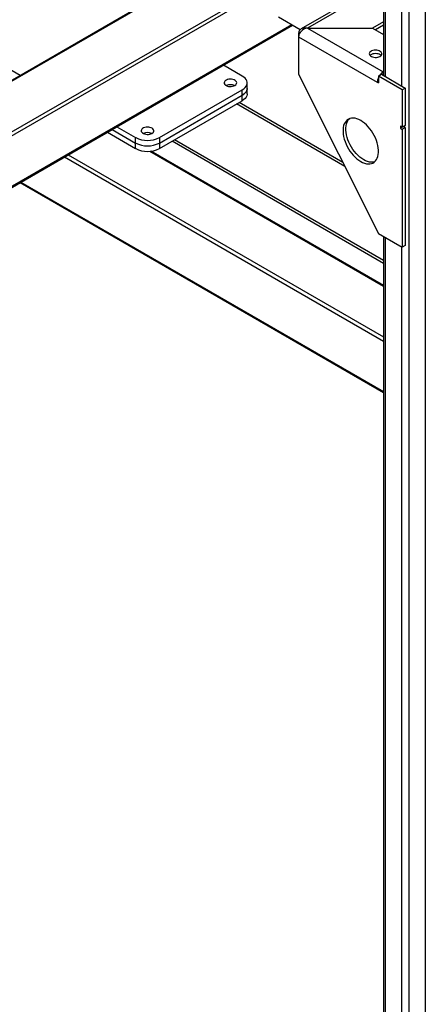
# Model space of a CAD drawing. Units: millimetres. Extents: x -10107 to 15739, y -11127 to 15242.
# Drawn here: x 6850 to 7334, y 7676 to 8851 of the extents above; entities that cross this region are included whole.
import ezdxf

# ---------------------------------------------------------------- set-up
doc = ezdxf.new("R2010")
doc.units = ezdxf.units.MM

msp = doc.modelspace()

# ---------------------------------------------------------------- linework, layer by layer
at = {"color": 7, "linetype": 'Continuous', "lineweight": 25}
for p, q in [((7284.3, 9596.9), (7284.3, 8784.4)), ((7286, 9595.9), (7286, 8783.4)), ((7305.8, 9584.4), (7305.8, 8772)), ((7284.3, 9034.9), (5312.5, 7896.6)), ((7284.3, 9033.9), (5312.5, 7895.6)), ((6850.3, 8784.4), (6430.2, 9026.9)), ((7284.3, 8973.4), (5346.8, 7855)), ((7284.3, 8968.5), (5349, 7851.3)), ((7314.3, 8954.5), (7314.3, 6836.8)), ((7334.1, 8941.5), (7334.1, 6848.2)), ((7284.3, 8896.8), (7185.9, 8840)), ((7284.3, 8893.4), (7193.4, 8841)), ((7158.7, 8854.3), (7184.8, 8839.2)), ((7174.8, 8844.9), (5352.1, 7792.7)), ((5352.1, 7791.7), (7175.7, 8844.4)), ((7193.4, 8841), (7283.9, 8788.7)), ((7193.4, 8841), (7271.2, 8841)), ((7284.3, 8848.5), (7271.2, 8841)), ((7271.2, 8841), (7284.3, 8833.4)), ((7284.3, 8844.4), (7274.7, 8838.9)), ((7284.3, 8844.4), (7274.7, 8838.9)), ((7182.8, 8834.8), (7182.8, 8830.8)), ((7183.7, 8834.3), (7182.8, 8834.8)), ((7182.8, 8830.8), (7182.8, 8785.9)), ((7182.8, 8830.8), (7276.8, 8776.5)), ((7115.6, 8783.8), (7093.2, 8796.8)), ((7182.8, 8785.9), (7278.3, 8596)), ((7281.8, 8785.9), (7278.3, 8783.8)), ((7278.3, 8783.8), (7278.3, 8775.7)), ((7306.5, 8767.5), (7278.3, 8783.8)), ((7281.8, 8785.9), (7310.1, 8769.5)), ((7283.9, 8788.7), (7284.3, 8788.5)), ((7283.9, 8784.6), (7283.9, 8788.7)), ((7121.5, 8769.1), (7121.5, 8775.7)), ((7121.5, 8762.6), (7121.5, 8769.1)), ((7276.8, 8776.5), (7278.3, 8777.3)), ((7276.8, 8776.5), (7278.3, 8775.7)), ((7310.1, 8769.5), (7306.5, 8767.5)), ((7310.1, 8769.5), (7310.1, 8724.6)), ((7016.6, 8710.3), (7115.6, 8767.5)), ((7016.6, 8703.8), (7115.6, 8761)), ((7115.6, 8761), (7115.6, 8767.5)), ((7115.6, 8754.4), (7115.6, 8761)), ((7306.5, 8767.5), (7306.5, 8722.6)), ((7016.6, 8697.3), (7115.6, 8754.4)), ((7238.2, 8675.7), (7108.8, 8750.5)), ((7235.7, 8680.6), (7111.8, 8752.2)), ((6965.9, 8723.3), (6988.3, 8710.3)), ((7306.5, 8722.6), (7304.4, 8723.8)), ((7304.4, 8723.8), (7304.4, 8721.4)), ((7308, 8723.4), (7304.4, 8721.4)), ((7304.4, 8721.4), (7306.5, 8720.1)), ((7310.1, 8724.6), (7306.5, 8722.6)), ((7310.1, 8722.2), (7306.5, 8720.1)), ((7310.1, 8722.2), (7308, 8723.4)), ((7308, 8723.4), (7308, 8723.4)), ((7310.1, 8722.2), (7310.1, 8581.7)), ((6954.6, 8716.8), (6988.3, 8697.3)), ((6960.2, 8720), (6988.3, 8703.8)), ((6988.3, 8703.8), (6988.3, 8710.3)), ((7016.6, 8710.3), (7016.6, 8703.8)), ((7306.5, 8720.1), (7306.5, 8579.7)), ((6988.3, 8697.3), (6988.3, 8703.8)), ((7016.6, 8703.8), (7016.6, 8697.3)), ((7284.3, 8560.2), (7031.8, 8706)), ((7284.3, 8560.2), (7031.8, 8706)), ((7284.3, 8563.7), (7034.8, 8707.7)), ((6903.5, 8687.3), (7284.3, 8467.5)), ((6907.8, 8689.8), (7284.3, 8472.4)), ((7005.1, 8694), (7284.3, 8532.8)), ((7284.3, 8533.8), (7006.6, 8694.1)), ((6850.3, 8656.6), (7284.3, 8406.1)), ((6851.2, 8657.1), (7284.3, 8407.1)), ((7278.3, 8596), (7306.5, 8579.7)), ((7284.3, 8592.5), (7284.3, 6850.7)), ((7286, 8591.5), (7286, 6848.2)), ((7305.8, 8580.1), (7305.8, 6836.8)), ((7310.1, 8581.7), (7306.5, 8579.7))]:
    msp.add_line(p, q, dxfattribs=at)
at = {"color": 7, "linetype": 'Continuous', "lineweight": 25, "flags": 128}
for points in [[(7280, 8807.3), (7281, 8808), (7281.8, 8808.9), (7282.2, 8809.8), (7282.2, 8810.7), (7281.9, 8811.6), (7281.3, 8812.5), (7280.3, 8813.2), (7279.1, 8813.9), (7277.7, 8814.3), (7276.1, 8814.6), (7274.5, 8814.7), (7272.9, 8814.6), (7271.4, 8814.2), (7270, 8813.7), (7268.9, 8813.1), (7268, 8812.3), (7267.4, 8811.4), (7267.2, 8810.5), (7267.4, 8809.5), (7267.8, 8808.6), (7268.6, 8807.8), (7269.7, 8807.1), (7271, 8806.6), (7272.5, 8806.2), (7274.1, 8806), (7275.7, 8806.1), (7277.3, 8806.3), (7278.8, 8806.7), (7280, 8807.3)], [(7281.3, 8808.3), (7281.3, 8808.4), (7280.3, 8809.2), (7279.1, 8809.8), (7277.7, 8810.3), (7276.1, 8810.5), (7274.5, 8810.6), (7272.9, 8810.5), (7271.4, 8810.2), (7270, 8809.6), (7268.9, 8809), (7268.1, 8808.3)], [(7106.8, 8772.6), (7107.8, 8773.3), (7108.5, 8774.2), (7108.9, 8775.1), (7109, 8776), (7108.7, 8776.9), (7108, 8777.8), (7107.1, 8778.5), (7105.9, 8779.2), (7104.4, 8779.6), (7102.9, 8779.9), (7101.3, 8780), (7099.7, 8779.9), (7098.1, 8779.5), (7096.8, 8779), (7095.6, 8778.4), (7094.8, 8777.6), (7094.2, 8776.7), (7094, 8775.8), (7094.1, 8774.8), (7094.6, 8773.9), (7095.4, 8773.1), (7096.5, 8772.4), (7097.8, 8771.9), (7099.3, 8771.5), (7100.9, 8771.3), (7102.5, 8771.4), (7104.1, 8771.6), (7105.5, 8772), (7106.8, 8772.6)], [(7115.6, 8767.5), (7117.5, 8768.7), (7119, 8770.1), (7120.2, 8771.6), (7121, 8773.2), (7121.4, 8774.8), (7121.4, 8776.5), (7121, 8778.1), (7120.2, 8779.7), (7119, 8781.2), (7117.5, 8782.6), (7115.6, 8783.8)], [(7115.6, 8761), (7117.5, 8762.2), (7119, 8763.6), (7120.2, 8765.1), (7121, 8766.7), (7121.4, 8768.3), (7121.5, 8769.1)], [(7121.5, 8769.1), (7121.4, 8768.3), (7121, 8766.7), (7120.2, 8765.1), (7119, 8763.6), (7117.5, 8762.2), (7115.6, 8761)], [(7121.5, 8762.6), (7121.4, 8761.8), (7121, 8760.1), (7120.2, 8758.6), (7119, 8757.1), (7117.5, 8755.7), (7115.6, 8754.4)], [(7257, 8730.7), (7254.8, 8731.9), (7252.5, 8732.8), (7250.3, 8733.4), (7248.1, 8733.6), (7246.1, 8733.6), (7244.2, 8733.2), (7242.5, 8732.5), (7240.9, 8731.4), (7239.5, 8730.1), (7238.3, 8728.5), (7237.3, 8726.7), (7236.6, 8724.6), (7236.1, 8722.3), (7235.9, 8719.8), (7235.9, 8717.2), (7236.1, 8714.4), (7236.6, 8711.5), (7237.3, 8708.6), (7238.3, 8705.6), (7239.5, 8702.6), (7240.9, 8699.7), (7242.5, 8696.9), (7244.2, 8694.2), (7246.1, 8691.6), (7248.1, 8689.2), (7250.3, 8686.9), (7252.5, 8685), (7254.8, 8683.2), (7257, 8681.8), (7259.3, 8680.6), (7261.6, 8679.7), (7263.8, 8679.1), (7266, 8678.9), (7268, 8678.9), (7269.9, 8679.3), (7271.6, 8680), (7273.2, 8681.1), (7274.6, 8682.4), (7275.8, 8684), (7276.8, 8685.8), (7277.5, 8687.9), (7278, 8690.2), (7278.2, 8692.7), (7278.2, 8695.3), (7278, 8698.1), (7277.5, 8701), (7276.8, 8703.9), (7275.8, 8706.9), (7274.6, 8709.9), (7273.2, 8712.8), (7271.6, 8715.6), (7269.9, 8718.3), (7268, 8720.9), (7266, 8723.3), (7263.8, 8725.6), (7261.6, 8727.5), (7259.3, 8729.3), (7257, 8730.7)], [(7273.7, 8681.5), (7273.4, 8681.4), (7271.5, 8681), (7269.5, 8680.9), (7267.4, 8681.2), (7265.1, 8681.7), (7262.9, 8682.6), (7260.6, 8683.8), (7258.3, 8685.3), (7256, 8687), (7253.8, 8689), (7251.7, 8691.2), (7249.6, 8693.6), (7247.7, 8696.2), (7246, 8698.9), (7244.4, 8701.8), (7243, 8704.7), (7241.8, 8707.6), (7240.9, 8710.6), (7240.1, 8713.5), (7239.6, 8716.4), (7239.4, 8719.2), (7239.4, 8721.8), (7239.6, 8724.3), (7240.1, 8726.6), (7240.9, 8728.7), (7241.8, 8730.6), (7243, 8732.2), (7243.9, 8733.1)], [(7007.8, 8715.4), (7008.8, 8716.2), (7009.5, 8717), (7009.9, 8717.9), (7010, 8718.9), (7009.7, 8719.8), (7009, 8720.6), (7008.1, 8721.4), (7006.9, 8722), (7005.4, 8722.5), (7003.9, 8722.8), (7002.3, 8722.8), (7000.7, 8722.7), (6999.2, 8722.4), (6997.8, 8721.9), (6996.6, 8721.2), (6995.8, 8720.4), (6995.2, 8719.5), (6995, 8718.6), (6995.1, 8717.7), (6995.6, 8716.8), (6996.4, 8716), (6997.5, 8715.3), (6998.8, 8714.7), (7000.3, 8714.4), (7001.9, 8714.2), (7003.5, 8714.2), (7005.1, 8714.4), (7006.5, 8714.9), (7007.8, 8715.4)]]:
    msp.add_lwpolyline(points, dxfattribs=at)
at = {"color": 7, "linetype": 'Continuous', "lineweight": 25}
for centre, radius, start, end in [((7290.8, 8776), 14, 153.953, 178.252), ((7291.3, 8776.8), 14, 121.7459, 146.0453), ((7101.5, 8761.8), 11.7, 65.0045, 114.9955), ((7101.5, 8761.8), 11.7, 65.0785, 114.9215), ((7002.5, 8737.5), 30.6, 242.4914, 297.5086), ((7002.5, 8704.7), 11.7, 65.0045, 114.9955), ((7002.5, 8704.6), 11.7, 65.0785, 114.9215), ((7002.5, 8731), 30.6, 242.4914, 297.5086), ((7002.5, 8724.4), 30.6, 242.4914, 297.5086)]:
    msp.add_arc(centre, radius, start, end, dxfattribs=at)
for major_axis, start_param, end_param in [((10.2, -4.3), 1.864823, 3.435619), ((10.2, 4.3), 1.27677, 2.847566)]:
    msp.add_ellipse((7193.4, 8832.8), major_axis=major_axis, ratio=0.711574, start_param=start_param, end_param=end_param, dxfattribs=at)

doc.saveas('drawing.dxf')
